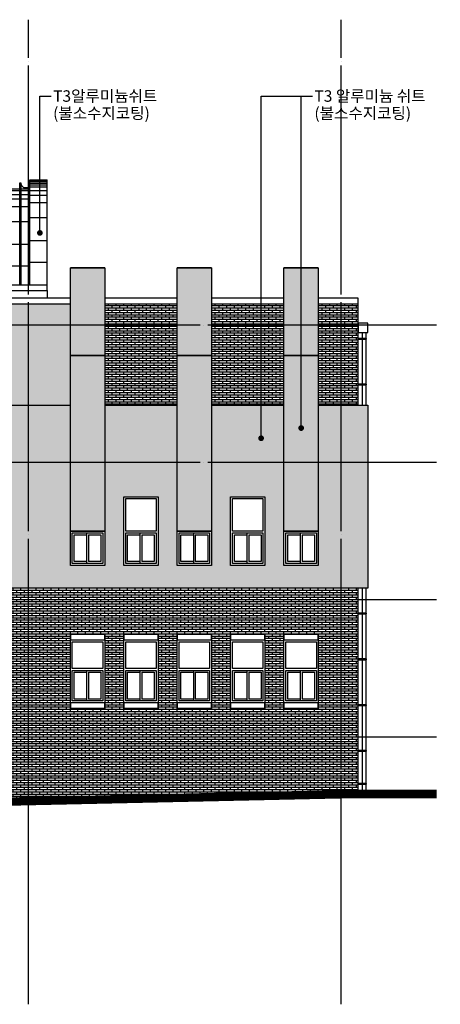
# Model space of a CAD drawing. Extents: x 1261326 to 6714086, y -790947 to 883705.
# Drawn here: x 6200052 to 6211082, y -626171 to -600371 of the extents above; entities that cross this region are included whole.
import ezdxf
from ezdxf.enums import TextEntityAlignment as Align

# ---------------------------------------------------------------- set-up
doc = ezdxf.new("R2010")
doc.units = 0
doc.header["$LTSCALE"] = 100
doc.linetypes.add('CEN', pattern=[62, 60, -1, 0, -1])
doc.layers.get('0').update_dxf_attribs({"linetype": 'CONTINUOUS'})
for name, color, linetype in [('4', 4, 'CONTINUOUS'), ('8el', 8, 'CONTINUOUS'), ('CEN', 1, 'CEN'), ('COL', 2, 'CONTINUOUS'), ('ETC', 6, 'CONTINUOUS'), ('HAT', 5, 'CONTINUOUS'), ('SYM', 7, 'CONTINUOUS'), ('TEX', 3, 'CONTINUOUS'), ('WAL', 3, 'CONTINUOUS'), ('WID', 7, 'CONTINUOUS'), ('음영1', 253, 'CONTINUOUS'), ('음영3', 254, 'CONTINUOUS'), ('조적해치', 33, 'CONTINUOUS')]:
    doc.layers.add(name, color=color, linetype=linetype)
doc.styles.add('굴림', font='txt')
pattern_1 = [(0, (2881.225, -6e-10), (0, 60), []), (90, (2881.23, -6e-10), (-200, 1e-14), [60, -60]), (90, (2981.23, -6e-10), (-200, 1e-14), [-60, 60])]

msp = doc.modelspace()

# ---------------------------------------------------------------- hatches: boundary and pattern name
at = {"layer": '음영1'}
h = msp.add_hatch(color=256, dxfattribs=at)
h.paths.add_polyline_path([(6202282.2, -609170.6), (6201382.2, -609170.6), (6201382.2, -610470.6), (6201382.2, -613770.6), (6202282.2, -613770.6)])
h.paths.add_polyline_path([(6202282.2, -607820.6), (6202282.2, -606870.6), (6201382.2, -606870.6), (6201382.2, -609170.6), (6202282.2, -609170.6)])
h.paths.add_polyline_path([(6205082.2, -607820.6), (6205082.2, -606870.6), (6204182.2, -606870.6), (6204182.2, -609170.6), (6205082.2, -609170.6)])
h.paths.add_polyline_path([(6205082.2, -609170.6), (6204182.2, -609170.6), (6204182.2, -610470.6), (6204182.2, -613770.6), (6205082.2, -613770.6)])
h.paths.add_polyline_path([(6207882.2, -607820.6), (6207882.2, -606870.6), (6206982.2, -606870.6), (6206982.2, -609170.6), (6207882.2, -609170.6)])
h.paths.add_polyline_path([(6207882.2, -609170.6), (6206982.2, -609170.6), (6206982.2, -610470.6), (6206982.2, -613770.6), (6207882.2, -613770.6)])
at = {"layer": '음영3'}
h = msp.add_hatch(color=256, dxfattribs=at)
h.paths.add_polyline_path([(6198632.2, -614670.6), (6174382.2, -614670.6), (6174382.2, -615270.6), (6181982.2, -615270.6), (6209182.2, -615270.6), (6209182.2, -610470.6), (6207882.2, -610470.6), (6207882.2, -613770.6), (6207882.2, -614670.6), (6206982.2, -614670.6), (6206982.2, -613770.6), (6206982.2, -610470.6), (6205082.2, -610470.6), (6205082.2, -613770.6), (6205082.2, -614670.6), (6204182.2, -614670.6), (6204182.2, -613770.6), (6204182.2, -610470.6), (6202282.2, -610470.6), (6202282.2, -613770.6), (6202282.2, -614670.6), (6201382.2, -614670.6), (6201382.2, -613770.6), (6201382.2, -610470.6), (6174382.2, -610470.6), (6174382.2, -611070.6), (6198632.2, -611070.6)])
h.paths.add_polyline_path([(6202782.2, -612870.6), (6203682.2, -612870.6), (6203682.2, -614670.6), (6202782.2, -614670.6)], flags=16)
h.paths.add_polyline_path([(6205582.2, -612870.6), (6206482.2, -612870.6), (6206482.2, -614670.6), (6205582.2, -614670.6)], flags=16)
at = {"layer": '조적해치'}
h = msp.add_hatch(dxfattribs=at)
h.set_pattern_fill('BRICK1', color=256, style=0)
h.set_pattern_definition([(0, (0, 0), (0, 60), []), (90, (0, 0), (-200, 1e-14), [60, -60]), (90, (100, 0), (-200, 1e-14), [-60, 60])])
h.paths.add_polyline_path([(6201382.2, -607820.6), (6170782.2, -607820.6), (6170782.2, -615270.6), (6174382.2, -615270.6), (6174382.2, -614670.6), (6179282.2, -614670.6), (6179282.2, -611070.6), (6174382.2, -611070.6), (6174382.2, -610470.6), (6179282.2, -610470.6), (6179282.2, -609570.6), (6198657.2, -609570.6), (6198657.2, -610470.6), (6201382.2, -610470.6)])
h.paths.add_polyline_path([(6174682.2, -612870.6, -1), (6172282.2, -612870.6, -1)], flags=16)
h = msp.add_hatch(dxfattribs=at)
h.set_pattern_fill('BRICK1', color=256, style=0)
h.set_pattern_definition(pattern_1)
h.paths.add_polyline_path([(6202282.2, -610470.6), (6204182.2, -610470.6), (6204182.2, -607820.6), (6202282.2, -607820.6)])
h = msp.add_hatch(dxfattribs=at)
h.set_pattern_fill('BRICK1', color=256, style=0)
h.set_pattern_definition(pattern_1)
h.paths.add_polyline_path([(6205082.2, -610470.6), (6206982.2, -610470.6), (6206982.2, -607820.6), (6205082.2, -607820.6)])
h = msp.add_hatch(dxfattribs=at)
h.set_pattern_fill('BRICK1', color=256, style=0)
h.set_pattern_definition(pattern_1)
h.paths.add_polyline_path([(6207882.2, -607820.6), (6207882.2, -610470.6), (6208932.2, -610470.6), (6208932.2, -607820.6)])
h = msp.add_hatch(dxfattribs=at)
h.set_pattern_fill('BRICK1', color=256, style=0)
h.set_pattern_definition([(0, (3381.225, 100), (0, 60), []), (90, (3381.23, 100), (-200, 1e-14), [60, -60]), (90, (3481.23, 100), (-200, 1e-14), [-60, 60])])
h.paths.add_polyline_path([(6199732.2, -615270.6), (6199732.2, -616620.6), (6199732.4, -620768.8), (6208782.2, -620570.6), (6208932.2, -620570.6), (6208932.2, -615270.6)])
h.paths.add_polyline_path([(6202282.2, -616470.6), (6202282.2, -616620.6), (6202282.2, -618270.6), (6202282.2, -618420.6), (6201382.2, -618420.6), (6201382.2, -618270.6), (6201382.2, -616620.6), (6201382.2, -616470.6)], flags=16)
h.paths.add_polyline_path([(6202782.2, -616470.6), (6203682.2, -616470.6), (6203682.2, -616620.6), (6203682.2, -618270.6), (6203682.2, -618420.6), (6202782.2, -618420.6), (6202782.2, -618270.6), (6202782.2, -616620.6)], flags=16)
h.paths.add_polyline_path([(6204182.2, -616470.6), (6205082.2, -616470.6), (6205082.2, -616620.6), (6205082.2, -618270.6), (6205082.2, -618420.6), (6204182.2, -618420.6), (6204182.2, -618270.6), (6204182.2, -616620.6)], flags=16)
h.paths.add_polyline_path([(6205582.2, -616470.6), (6206482.2, -616470.6), (6206482.2, -616620.6), (6206482.2, -618270.6), (6206482.2, -618420.6), (6205582.2, -618420.6), (6205582.2, -618270.6), (6205582.2, -616620.6)], flags=16)
h.paths.add_polyline_path([(6206982.2, -616470.6), (6207882.2, -616470.6), (6207882.2, -616620.6), (6207882.2, -618270.6), (6207882.2, -618420.6), (6206982.2, -618420.6), (6206982.2, -618270.6), (6206982.2, -616620.6)], flags=16)

# ---------------------------------------------------------------- linework, layer by layer
msp.add_lwpolyline([(6200052.6, -607319.7), (6200052.6, -604642.7), (6200078.5, -604642.7), (6200078.5, -607319.7)], close=True)
msp.add_lwpolyline([(6200078.5, -604691.5), (6200097.9, -604712.5, -0.2684211), (6200099, -604717.4, 0.2927636), (6200099.9, -604720.5), (6200103.7, -604724.6, 0.2927636), (6200106.7, -604725.6, -0.2686392), (6200111.5, -604727.1), (6200143.4, -604761.1, 0.2204778), (6200160.9, -604769.2), (6200176.9, -604769.2, 0.1799986), (6200180.4, -604768.6, -0.1297522), (6200181.8, -604768.3), (6200205.8, -604768.3, -0.1302573), (6200207.3, -604768.6, 0.080142), (6200208.7, -604769.2), (6200300.4, -604769.2, 0.080142), (6200301.9, -604768.6, -0.1297522), (6200303.3, -604768.3), (6200322.6, -604768.3)], format="xyb")
at = {"layer": '4'}
for p, q in [((6200772.6, -607470.6), (6200772.6, -607670.6)), ((6201382.2, -607820.6), (6170667.2, -607820.6)), ((6204182.2, -607820.6), (6202282.2, -607820.6)), ((6206982.2, -607820.6), (6205082.2, -607820.6)), ((6208932.2, -607820.6), (6207882.2, -607820.6))]:
    msp.add_line(p, q, dxfattribs=at)
for points in [[(6201382.2, -616470.6), (6201382.2, -616620.6), (6202282.2, -616620.6), (6202282.2, -616470.6)], [(6202782.2, -616470.6), (6202782.2, -616620.6), (6203682.2, -616620.6), (6203682.2, -616470.6)], [(6204182.2, -616470.6), (6204182.2, -616620.6), (6205082.2, -616620.6), (6205082.2, -616470.6)], [(6205582.2, -616470.6), (6205582.2, -616620.6), (6206482.2, -616620.6), (6206482.2, -616470.6)], [(6206982.2, -616470.6), (6206982.2, -616620.6), (6207882.2, -616620.6), (6207882.2, -616470.6)], [(6201382.2, -618270.6), (6201382.2, -618420.6), (6202282.2, -618420.6), (6202282.2, -618270.6)], [(6202782.2, -618270.6), (6202782.2, -618420.6), (6203682.2, -618420.6), (6203682.2, -618270.6)], [(6204182.2, -618270.6), (6204182.2, -618420.6), (6205082.2, -618420.6), (6205082.2, -618270.6)], [(6205582.2, -618270.6), (6205582.2, -618420.6), (6206482.2, -618420.6), (6206482.2, -618270.6)], [(6206982.2, -618270.6), (6206982.2, -618420.6), (6207882.2, -618420.6), (6207882.2, -618270.6)]]:
    msp.add_lwpolyline(points, close=True, dxfattribs=at)
at = {"layer": '8el'}
for p, q in [((6209032.2, -608570.6), (6209032.2, -610470.6)), ((6209132.2, -608570.6), (6209132.2, -610470.6)), ((6209032.2, -615270.6), (6209032.2, -620570.6)), ((6209132.2, -615270.6), (6209132.2, -620570.6))]:
    msp.add_line(p, q, dxfattribs=at)
for points in [[(6208932.2, -608570.6), (6209182.2, -608570.6), (6209182.2, -608320.6), (6208932.2, -608320.6)], [(6208932.2, -608740.6), (6209142.2, -608740.6), (6209142.2, -608720.6), (6208932.2, -608720.6)], [(6208932.2, -609940.6), (6209142.2, -609940.6), (6209142.2, -609920.6), (6208932.2, -609920.6)], [(6208932.2, -615940.6), (6209142.2, -615940.6), (6209142.2, -615920.6), (6208932.2, -615920.6)], [(6208932.2, -617140.6), (6209142.2, -617140.6), (6209142.2, -617120.6), (6208932.2, -617120.6)], [(6208932.2, -618340.6), (6209142.2, -618340.6), (6209142.2, -618320.6), (6208932.2, -618320.6)], [(6208932.2, -619540.6), (6209142.2, -619540.6), (6209142.2, -619520.6), (6208932.2, -619520.6)], [(6208932.2, -620405.1), (6209142.2, -620405.1), (6209142.2, -620385.1), (6208932.2, -620385.1)]]:
    msp.add_lwpolyline(points, close=True, dxfattribs=at)
at = {"layer": 'CEN'}
for p, q in [((6200282.2, -626170.6), (6200282.2, -600370.6)), ((6208482.2, -626170.6), (6208482.2, -600370.6)), ((6210982.2, -608370.6), (6169232.7, -608370.6)), ((6210982.2, -611970.6), (6198802.4, -611970.6)), ((6210982.2, -615570.6), (6169232.7, -615570.6)), ((6210982.2, -619170.6), (6169232.7, -619170.6)), ((6210982.2, -619170.6), (6169232.7, -619170.6))]:
    msp.add_line(p, q, dxfattribs=at)
at = {"layer": 'COL'}
for p, q in [((6202282.2, -606870.6), (6201382.2, -606870.6)), ((6201382.2, -613770.6), (6201382.2, -606870.6)), ((6201382.2, -606870.6), (6202282.2, -606870.6)), ((6202282.2, -606870.6), (6202282.2, -613770.6)), ((6205082.2, -606870.6), (6204182.2, -606870.6)), ((6204182.2, -613770.6), (6204182.2, -606870.6)), ((6204182.2, -606870.6), (6205082.2, -606870.6)), ((6205082.2, -606870.6), (6205082.2, -613770.6)), ((6207882.2, -606870.6), (6206982.2, -606870.6)), ((6206982.2, -613770.6), (6206982.2, -606870.6)), ((6206982.2, -606870.6), (6207882.2, -606870.6)), ((6207882.2, -606870.6), (6207882.2, -613770.6)), ((6201382.2, -607670.6), (6170667.2, -607670.6)), ((6204182.2, -607670.6), (6202282.2, -607670.6)), ((6206982.2, -607670.6), (6205082.2, -607670.6)), ((6208932.2, -607670.6), (6207882.2, -607670.6)), ((6208932.2, -610470.6), (6208932.2, -607670.6)), ((6202282.2, -609170.6), (6201382.2, -609170.6)), ((6201382.2, -609170.6), (6202282.2, -609170.6)), ((6205082.2, -609170.6), (6204182.2, -609170.6)), ((6204182.2, -609170.6), (6205082.2, -609170.6)), ((6207882.2, -609170.6), (6206982.2, -609170.6)), ((6206982.2, -609170.6), (6207882.2, -609170.6)), ((6174382.2, -610470.6), (6201382.2, -610470.6)), ((6202282.2, -610470.6), (6204182.2, -610470.6)), ((6205082.2, -610470.6), (6206982.2, -610470.6)), ((6207882.2, -610470.6), (6209182.2, -610470.6)), ((6209182.2, -610470.6), (6209182.2, -615270.6)), ((6202282.2, -613770.6), (6201382.2, -613770.6)), ((6205082.2, -613770.6), (6204182.2, -613770.6)), ((6207882.2, -613770.6), (6206982.2, -613770.6)), ((6209182.2, -615270.6), (6181982.2, -615270.6)), ((6208932.2, -620570.6), (6208932.2, -615270.6))]:
    msp.add_line(p, q, dxfattribs=at)
at = {"layer": 'COL', "const_width": 200}
msp.add_lwpolyline([(6210982.2, -620670.6), (6208783.3, -620670.6), (6172262.7, -621470.6), (6169232.7, -621470.6)], dxfattribs=at)
at = {"layer": 'COL'}
msp.add_lwpolyline([(6210982.2, -620570.6), (6208782.2, -620570.6), (6172261.6, -621370.6), (6169232.7, -621370.6)], dxfattribs=at)
at = {"layer": 'ETC'}
msp.add_lwpolyline([(6201382.2, -607820.6), (6170782.2, -607820.6), (6170782.2, -616470.6), (6199732.2, -616470.6), (6199732.2, -616620.6), (6199732.4, -620768.8), (6208782.2, -620570.6), (6208932.2, -620570.6), (6208932.2, -615270.6), (6181982.2, -615270.6), (6174382.2, -615270.6), (6174382.2, -614670.6), (6198632.2, -614670.6), (6198632.2, -611070.6), (6174382.2, -611070.6), (6174382.2, -610470.6), (6201382.2, -610470.6)], close=True, dxfattribs=at)
at = {"layer": 'HAT'}
for p, q in [((6200322.6, -604590.5), (6200772.6, -604590.5)), ((6200322.6, -604612.1), (6200772.6, -604612.1)), ((6200322.6, -604654.8), (6200772.6, -604654.8)), ((6200322.6, -604700), (6200772.6, -604700)), ((6200322.6, -604749.2), (6200772.6, -604749.2)), ((6176642.6, -604800), (6200322.6, -604800)), ((6176642.6, -604849.2), (6200322.6, -604849.2)), ((6176642.6, -604947.5), (6200322.6, -604947.5)), ((6200322.6, -604847.5), (6200772.6, -604847.5)), ((6200322.6, -604965.4), (6200772.6, -604965.4)), ((6176642.6, -605065.4), (6200322.6, -605065.4)), ((6176642.6, -605261.9), (6200322.6, -605261.9)), ((6200322.6, -605161.9), (6200772.6, -605161.9)), ((6176642.6, -605655), (6200322.6, -605655)), ((6200322.6, -605555), (6200772.6, -605555)), ((6176642.6, -606255), (6200322.6, -606255)), ((6200322.6, -606155), (6200772.6, -606155)), ((6200772.6, -606731.4), (6200322.6, -606731.4)), ((6200322.6, -606831.4), (6176642.6, -606831.4))]:
    msp.add_line(p, q, dxfattribs=at)
at = {"layer": 'SYM'}
for p, q in [((6200582.3, -602371.1), (6200882.3, -602371.1)), ((6200582.3, -605957.8), (6200582.3, -602371.1)), ((6206383.8, -611337), (6206383.8, -602371.1)), ((6206383.8, -602371.1), (6207733.6, -602371.1)), ((6207433.6, -611071.1), (6207433.6, -602379.9))]:
    msp.add_line(p, q, dxfattribs=at)
at = {"layer": 'SYM', "const_width": 75}
for points in [[(6200544.8, -605957.8, 1), (6200619.8, -605957.8, 1)], [(6207396.1, -611071.1, 1), (6207471.1, -611071.1, 1)], [(6206346.3, -611337, 1), (6206421.3, -611337, 1)]]:
    msp.add_lwpolyline(points, format="xyb", close=True, dxfattribs=at)
at = {"layer": 'WAL'}
for p, q in [((6200322.6, -607320.6), (6200322.6, -604570.6)), ((6200322.6, -604570.6), (6200772.6, -604570.6)), ((6200772.6, -607470.6), (6200772.6, -604570.6)), ((6176192.6, -607320.6), (6200772.6, -607320.6)), ((6176192.6, -607470.6), (6200772.6, -607470.6))]:
    msp.add_line(p, q, dxfattribs=at)
for points in [[(6202782.2, -612870.6), (6203682.2, -612870.6), (6203682.2, -614670.6), (6202782.2, -614670.6)], [(6205582.2, -612870.6), (6206482.2, -612870.6), (6206482.2, -614670.6), (6205582.2, -614670.6)], [(6201382.2, -613770.6), (6202282.2, -613770.6), (6202282.2, -614670.6), (6201382.2, -614670.6)], [(6204182.2, -613770.6), (6205082.2, -613770.6), (6205082.2, -614670.6), (6204182.2, -614670.6)], [(6206982.2, -613770.6), (6207882.2, -613770.6), (6207882.2, -614670.6), (6206982.2, -614670.6)], [(6201382.2, -616620.6), (6202282.2, -616620.6), (6202282.2, -618270.6), (6201382.2, -618270.6)], [(6202782.2, -616620.6), (6203682.2, -616620.6), (6203682.2, -618270.6), (6202782.2, -618270.6)], [(6204182.2, -616620.6), (6205082.2, -616620.6), (6205082.2, -618270.6), (6204182.2, -618270.6)], [(6205582.2, -616620.6), (6206482.2, -616620.6), (6206482.2, -618270.6), (6205582.2, -618270.6)], [(6206982.2, -616620.6), (6207882.2, -616620.6), (6207882.2, -618270.6), (6206982.2, -618270.6)]]:
    msp.add_lwpolyline(points, close=True, dxfattribs=at)
at = {"layer": 'WID'}
for p, q in [((6203632.2, -613770.6), (6202832.2, -613770.6)), ((6206432.2, -613770.6), (6205632.2, -613770.6)), ((6201807.2, -613820.6), (6201807.2, -614620.6)), ((6201857.2, -613870.6), (6201857.2, -614570.6)), ((6203207.2, -613820.6), (6203207.2, -614620.6)), ((6203257.2, -613870.6), (6203257.2, -614570.6)), ((6204607.2, -613820.6), (6204607.2, -614620.6)), ((6204657.2, -613870.6), (6204657.2, -614570.6)), ((6206007.2, -613820.6), (6206007.2, -614620.6)), ((6206057.2, -613870.6), (6206057.2, -614570.6)), ((6207407.2, -613820.6), (6207407.2, -614620.6)), ((6207457.2, -613870.6), (6207457.2, -614570.6)), ((6202232.2, -614620.6), (6201432.2, -614620.6)), ((6201807.2, -614570.6), (6201482.2, -614570.6)), ((6202182.2, -614570.6), (6201857.2, -614570.6)), ((6203632.2, -614620.6), (6202832.2, -614620.6)), ((6203207.2, -614570.6), (6202882.2, -614570.6)), ((6203582.2, -614570.6), (6203257.2, -614570.6)), ((6205032.2, -614620.6), (6204232.2, -614620.6)), ((6204607.2, -614570.6), (6204282.2, -614570.6)), ((6204982.2, -614570.6), (6204657.2, -614570.6)), ((6206432.2, -614620.6), (6205632.2, -614620.6)), ((6206007.2, -614570.6), (6205682.2, -614570.6)), ((6206382.2, -614570.6), (6206057.2, -614570.6)), ((6207832.2, -614620.6), (6207032.2, -614620.6)), ((6207407.2, -614570.6), (6207082.2, -614570.6)), ((6207782.2, -614570.6), (6207457.2, -614570.6)), ((6202232.2, -617370.6), (6201432.2, -617370.6)), ((6203632.2, -617370.6), (6202832.2, -617370.6)), ((6205032.2, -617370.6), (6204232.2, -617370.6)), ((6206432.2, -617370.6), (6205632.2, -617370.6)), ((6207832.2, -617370.6), (6207032.2, -617370.6)), ((6201807.2, -617420.6), (6201807.2, -618220.6)), ((6201857.2, -617470.6), (6201857.2, -618170.6)), ((6203207.2, -617420.6), (6203207.2, -618220.6)), ((6203257.2, -617470.6), (6203257.2, -618170.6)), ((6204607.2, -617420.6), (6204607.2, -618220.6)), ((6204657.2, -617470.6), (6204657.2, -618170.6)), ((6206007.2, -617420.6), (6206007.2, -618220.6)), ((6206057.2, -617470.6), (6206057.2, -618170.6)), ((6207407.2, -617420.6), (6207407.2, -618220.6)), ((6207457.2, -617470.6), (6207457.2, -618170.6)), ((6202232.2, -618220.6), (6201432.2, -618220.6)), ((6201807.2, -618170.6), (6201482.2, -618170.6)), ((6202182.2, -618170.6), (6201857.2, -618170.6)), ((6203632.2, -618220.6), (6202832.2, -618220.6)), ((6203207.2, -618170.6), (6202882.2, -618170.6)), ((6203582.2, -618170.6), (6203257.2, -618170.6)), ((6205032.2, -618220.6), (6204232.2, -618220.6)), ((6204607.2, -618170.6), (6204282.2, -618170.6)), ((6204982.2, -618170.6), (6204657.2, -618170.6)), ((6206432.2, -618220.6), (6205632.2, -618220.6)), ((6206007.2, -618170.6), (6205682.2, -618170.6)), ((6206382.2, -618170.6), (6206057.2, -618170.6)), ((6207832.2, -618220.6), (6207032.2, -618220.6)), ((6207407.2, -618170.6), (6207082.2, -618170.6)), ((6207782.2, -618170.6), (6207457.2, -618170.6))]:
    msp.add_line(p, q, dxfattribs=at)
for points in [[(6202832.2, -613770.6), (6202832.2, -612920.6), (6203632.2, -612920.6), (6203632.2, -613770.6)], [(6205632.2, -613770.6), (6205632.2, -612920.6), (6206432.2, -612920.6), (6206432.2, -613770.6)], [(6201432.2, -614620.6), (6201432.2, -613820.6), (6202232.2, -613820.6), (6202232.2, -614620.6)], [(6201482.2, -614570.6), (6201482.2, -613870.6), (6201807.2, -613870.6)], [(6201857.2, -613870.6), (6202182.2, -613870.6), (6202182.2, -614570.6)], [(6202832.2, -614620.6), (6202832.2, -613820.6), (6203632.2, -613820.6), (6203632.2, -614620.6)], [(6202882.2, -614570.6), (6202882.2, -613870.6), (6203207.2, -613870.6)], [(6203257.2, -613870.6), (6203582.2, -613870.6), (6203582.2, -614570.6)], [(6204232.2, -614620.6), (6204232.2, -613820.6), (6205032.2, -613820.6), (6205032.2, -614620.6)], [(6204282.2, -614570.6), (6204282.2, -613870.6), (6204607.2, -613870.6)], [(6204657.2, -613870.6), (6204982.2, -613870.6), (6204982.2, -614570.6)], [(6205632.2, -614620.6), (6205632.2, -613820.6), (6206432.2, -613820.6), (6206432.2, -614620.6)], [(6205682.2, -614570.6), (6205682.2, -613870.6), (6206007.2, -613870.6)], [(6206057.2, -613870.6), (6206382.2, -613870.6), (6206382.2, -614570.6)], [(6207032.2, -614620.6), (6207032.2, -613820.6), (6207832.2, -613820.6), (6207832.2, -614620.6)], [(6207082.2, -614570.6), (6207082.2, -613870.6), (6207407.2, -613870.6)], [(6207457.2, -613870.6), (6207782.2, -613870.6), (6207782.2, -614570.6)], [(6201432.2, -617370.6), (6201432.2, -616670.6), (6202232.2, -616670.6), (6202232.2, -617370.6)], [(6202832.2, -617370.6), (6202832.2, -616670.6), (6203632.2, -616670.6), (6203632.2, -617370.6)], [(6204232.2, -617370.6), (6204232.2, -616670.6), (6205032.2, -616670.6), (6205032.2, -617370.6)], [(6205632.2, -617370.6), (6205632.2, -616670.6), (6206432.2, -616670.6), (6206432.2, -617370.6)], [(6207032.2, -617370.6), (6207032.2, -616670.6), (6207832.2, -616670.6), (6207832.2, -617370.6)], [(6201432.2, -618220.6), (6201432.2, -617420.6), (6202232.2, -617420.6), (6202232.2, -618220.6)], [(6201482.2, -618170.6), (6201482.2, -617470.6), (6201807.2, -617470.6)], [(6201857.2, -617470.6), (6202182.2, -617470.6), (6202182.2, -618170.6)], [(6202832.2, -618220.6), (6202832.2, -617420.6), (6203632.2, -617420.6), (6203632.2, -618220.6)], [(6202882.2, -618170.6), (6202882.2, -617470.6), (6203207.2, -617470.6)], [(6203257.2, -617470.6), (6203582.2, -617470.6), (6203582.2, -618170.6)], [(6204232.2, -618220.6), (6204232.2, -617420.6), (6205032.2, -617420.6), (6205032.2, -618220.6)], [(6204282.2, -618170.6), (6204282.2, -617470.6), (6204607.2, -617470.6)], [(6204657.2, -617470.6), (6204982.2, -617470.6), (6204982.2, -618170.6)], [(6205632.2, -618220.6), (6205632.2, -617420.6), (6206432.2, -617420.6), (6206432.2, -618220.6)], [(6205682.2, -618170.6), (6205682.2, -617470.6), (6206007.2, -617470.6)], [(6206057.2, -617470.6), (6206382.2, -617470.6), (6206382.2, -618170.6)], [(6207032.2, -618220.6), (6207032.2, -617420.6), (6207832.2, -617420.6), (6207832.2, -618220.6)], [(6207082.2, -618170.6), (6207082.2, -617470.6), (6207407.2, -617470.6)], [(6207457.2, -617470.6), (6207782.2, -617470.6), (6207782.2, -618170.6)]]:
    msp.add_lwpolyline(points, dxfattribs=at)
at = {"layer": '조적해치'}
for points in [[(6201382.2, -616470.6), (6202282.2, -616470.6), (6202282.2, -616620.6), (6202282.2, -618270.6), (6202282.2, -618420.6), (6201382.2, -618420.6), (6201382.2, -618270.6), (6201382.2, -616620.6)], [(6202782.2, -616470.6), (6203682.2, -616470.6), (6203682.2, -616620.6), (6203682.2, -618270.6), (6203682.2, -618420.6), (6202782.2, -618420.6), (6202782.2, -618270.6), (6202782.2, -616620.6)], [(6204182.2, -616470.6), (6205082.2, -616470.6), (6205082.2, -616620.6), (6205082.2, -618270.6), (6205082.2, -618420.6), (6204182.2, -618420.6), (6204182.2, -618270.6), (6204182.2, -616620.6)], [(6205582.2, -616470.6), (6206482.2, -616470.6), (6206482.2, -616620.6), (6206482.2, -618270.6), (6206482.2, -618420.6), (6205582.2, -618420.6), (6205582.2, -618270.6), (6205582.2, -616620.6)], [(6206982.2, -616470.6), (6207882.2, -616470.6), (6207882.2, -616620.6), (6207882.2, -618270.6), (6207882.2, -618420.6), (6206982.2, -618420.6), (6206982.2, -618270.6), (6206982.2, -616620.6)]]:
    msp.add_lwpolyline(points, close=True, dxfattribs=at)

# ---------------------------------------------------------------- texts
at = {"layer": 'TEX', "style": '굴림'}
for s, p in [('T3알루미늄쉬트', (6200928.8, -602371.1)), ('T3 알루미늄 쉬트', (6207780.2, -602371.1)), ('(불소수지코팅)', (6200928.8, -602821.1)), ('(불소수지코팅)', (6207780.2, -602821.1))]:
    msp.add_text(s, height=300, dxfattribs=at).set_placement(p, align=Align.MIDDLE_LEFT)

doc.saveas('drawing.dxf')
